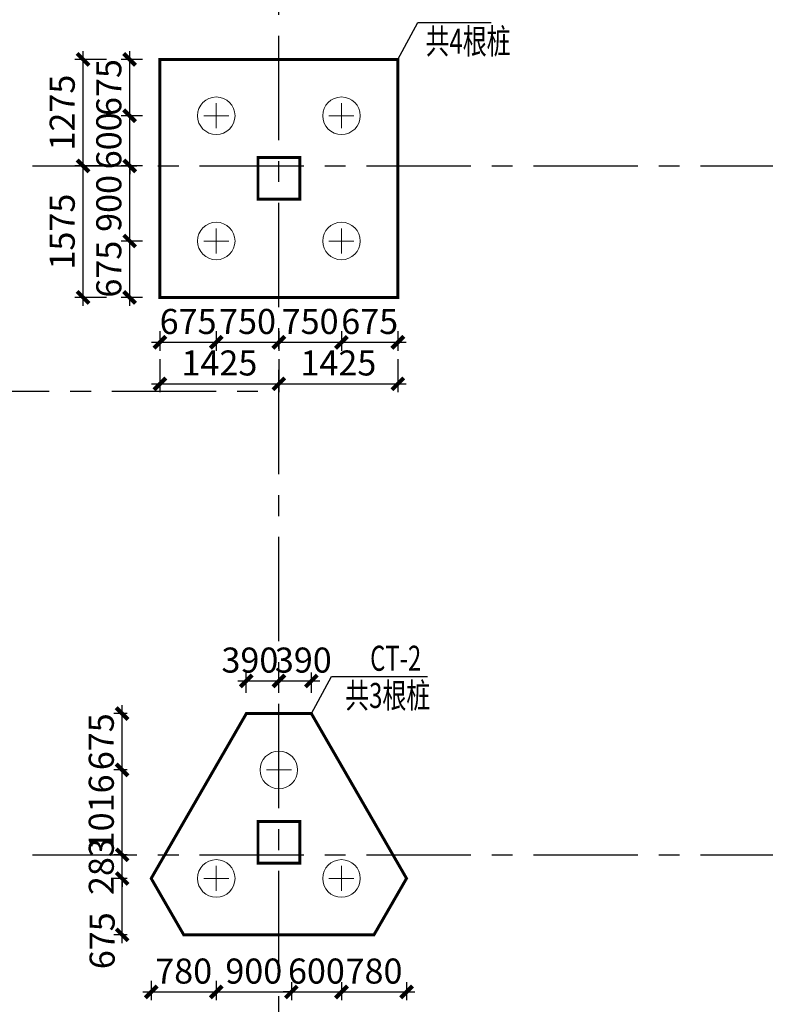
# Model space of a CAD drawing. Extents: x -1056233 to 41313996, y -8255797 to 206849.
# Drawn here: x -940695 to -931763, y -40555 to -28764 of the extents above; entities that cross this region are included whole.
import ezdxf

# ---------------------------------------------------------------- set-up
doc = ezdxf.new("R2010")
doc.units = 0
doc.header["$LTSCALE"] = 1000
doc.header["$MEASUREMENT"] = 0
doc.linetypes.add('CENTER', pattern=[2, 1.25, -0.25, 0.25, -0.25])
doc.layers.get('0').update_dxf_attribs({"linetype": 'CONTINUOUS'})
doc.layers.get('Defpoints').update_dxf_attribs({"linetype": 'CONTINUOUS'})
for name, color, linetype in [('1', 4, 'CONTINUOUS'), ('AXIS', 253, 'CENTER'), ('COLU', 7, 'CONTINUOUS'), ('DIM', 3, 'CONTINUOUS'), ('THIN', 7, 'CONTINUOUS')]:
    doc.layers.add(name, color=color, linetype=linetype)
doc.layers.add('1506', color=2, linetype='CONTINUOUS', lineweight=18)
doc.layers.add('1507', color=6, linetype='CONTINUOUS', lineweight=18)
doc.styles.add('TSSD_Dimension', font='Tssdeng.shx', dxfattribs={"width": 0.7, "bigfont": 'hztxt.shx'})
doc.styles.add('TSSD_Rein', font='Tssdeng.shx', dxfattribs={"width": 0.7, "bigfont": 'hztxt.shx'})
doc.dimstyles.new('TSSD_100_100$0', dxfattribs={"dimtxt": 300, "dimasz": 100, "dimexe": 100, "dimexo": 250, "dimgap": 100, "dimtad": 1, "dimdec": 0, "dimzin": 0, "dimdsep": 46, "dimtxsty": 'TSSD_Dimension', "dimblk": 'ARCHTICK', "dimcen": 0, "dimdle": 100, "dimclrt": 7, "dimadec": 0, "dimazin": 0, "dimtfac": 1, "dimtdec": 0, "dimtix": 1, "dimtmove": 2, "dimatfit": 3, "dimldrblk": 'ARCHTICK', "dimfxl": 1, "dimtolj": 1, "dimtzin": 0, "dimarcsym": 0})

# ---------------------------------------------------------------- blocks, each defined once
blk = doc.blocks.new('_ArchTick')
at = {"color": 0, "linetype": 'ByBlock'}
blk.add_lwpolyline([(-0.71, -0.71, 0.5, 0.5, 0), (0.71, 0.71, 0.5, 0.5, 0)], format="xyseb", dxfattribs=at)
blk = doc.blocks.new('*D4692')
at = {"layer": 'Defpoints', "color": 0, "transparency": 16777216}
for p in [(-939935, -30515), (-939405, -30515), (-939405, -32090)]:
    blk.add_point(p, dxfattribs=at)
at = {"layer": 'DIM', "color": 0, "lineweight": -2, "transparency": 16777216}
for p, q in [((-939935, -32190), (-939935, -30415)), ((-939655, -30515), (-940035, -30515)), ((-939655, -32090), (-940035, -32090))]:
    blk.add_line(p, q, dxfattribs=at)
at = {"layer": 'DIM', "color": 0, "lineweight": -2, "transparency": 16777216, "xscale": 100, "yscale": 100, "zscale": 100}
for p, rotation in [((-939935, -30515), 90), ((-939935, -32090), 270)]:
    blk.add_blockref('_ArchTick', p, dxfattribs=dict(at, rotation=rotation))
at = {"layer": 'DIM', "color": 7, "transparency": 16777216, "insert": (-940185, -31302), "char_height": 300, "attachment_point": 5, "rotation": 90, "style": 'TSSD_Dimension'}
blk.add_mtext('\\A1;1575', dxfattribs=at)
blk = doc.blocks.new('*D4693')
at = {"layer": 'Defpoints', "color": 0, "transparency": 16777216}
for p in [(-939935, -29240), (-939405, -29240), (-939405, -30515)]:
    blk.add_point(p, dxfattribs=at)
at = {"layer": 'DIM', "color": 0, "lineweight": -2, "transparency": 16777216}
for p, q in [((-939655, -29240), (-940035, -29240)), ((-939935, -30615), (-939935, -29140)), ((-939655, -30515), (-940035, -30515))]:
    blk.add_line(p, q, dxfattribs=at)
at = {"layer": 'DIM', "color": 0, "lineweight": -2, "transparency": 16777216, "xscale": 100, "yscale": 100, "zscale": 100}
for p, rotation in [((-939935, -29240), 90), ((-939935, -30515), 270)]:
    blk.add_blockref('_ArchTick', p, dxfattribs=dict(at, rotation=rotation))
at = {"layer": 'DIM', "color": 7, "transparency": 16777216, "insert": (-940185, -29877), "char_height": 300, "attachment_point": 5, "rotation": 90, "style": 'TSSD_Dimension'}
blk.add_mtext('\\A1;1275', dxfattribs=at)
blk = doc.blocks.new('*D4694')
at = {"layer": 'Defpoints', "color": 0, "transparency": 16777216}
for p in [(-939015, -32581), (-937590, -32581), (-937590, -33125)]:
    blk.add_point(p, dxfattribs=at)
at = {"layer": 'DIM', "color": 0, "lineweight": -2, "transparency": 16777216}
for p, q in [((-939015, -32831), (-939015, -33225)), ((-937590, -32831), (-937590, -33225)), ((-939115, -33125), (-937490, -33125))]:
    blk.add_line(p, q, dxfattribs=at)
at = {"layer": 'DIM', "color": 0, "lineweight": -2, "transparency": 16777216, "xscale": 100, "yscale": 100, "zscale": 100, "rotation": 180}
blk.add_blockref('_ArchTick', (-939015, -33125), dxfattribs=at)
at = {"layer": 'DIM', "color": 0, "lineweight": -2, "transparency": 16777216, "xscale": 100, "yscale": 100, "zscale": 100}
blk.add_blockref('_ArchTick', (-937590, -33125), dxfattribs=at)
at = {"layer": 'DIM', "color": 7, "transparency": 16777216, "insert": (-938302, -32875), "char_height": 300, "attachment_point": 5, "style": 'TSSD_Dimension'}
blk.add_mtext('\\A1;1425', dxfattribs=at)
blk = doc.blocks.new('*D4695')
at = {"layer": 'Defpoints', "color": 0, "transparency": 16777216}
for p in [(-937590, -32581), (-936165, -32581), (-936165, -33125)]:
    blk.add_point(p, dxfattribs=at)
at = {"layer": 'DIM', "color": 0, "lineweight": -2, "transparency": 16777216}
for p, q in [((-937590, -32831), (-937590, -33225)), ((-936165, -32831), (-936165, -33225)), ((-937690, -33125), (-936065, -33125))]:
    blk.add_line(p, q, dxfattribs=at)
at = {"layer": 'DIM', "color": 0, "lineweight": -2, "transparency": 16777216, "xscale": 100, "yscale": 100, "zscale": 100, "rotation": 180}
blk.add_blockref('_ArchTick', (-937590, -33125), dxfattribs=at)
at = {"layer": 'DIM', "color": 0, "lineweight": -2, "transparency": 16777216, "xscale": 100, "yscale": 100, "zscale": 100}
blk.add_blockref('_ArchTick', (-936165, -33125), dxfattribs=at)
at = {"layer": 'DIM', "color": 7, "transparency": 16777216, "insert": (-936877, -32875), "char_height": 300, "attachment_point": 5, "style": 'TSSD_Dimension'}
blk.add_mtext('\\A1;1425', dxfattribs=at)
blk = doc.blocks.new('*D4696')
at = {"layer": 'Defpoints', "color": 0, "transparency": 16777216}
for p in [(-939377, -31415), (-938973, -31415), (-938973, -32090)]:
    blk.add_point(p, dxfattribs=at)
at = {"layer": 'DIM', "color": 0, "lineweight": -2, "transparency": 16777216}
for p, q in [((-939377, -32190), (-939377, -31315)), ((-939223, -31415), (-939477, -31415)), ((-939223, -32090), (-939477, -32090))]:
    blk.add_line(p, q, dxfattribs=at)
at = {"layer": 'DIM', "color": 0, "lineweight": -2, "transparency": 16777216, "xscale": 100, "yscale": 100, "zscale": 100}
for p, rotation in [((-939377, -31415), 90), ((-939377, -32090), 270)]:
    blk.add_blockref('_ArchTick', p, dxfattribs=dict(at, rotation=rotation))
at = {"layer": 'DIM', "color": 7, "transparency": 16777216, "insert": (-939627, -31752), "char_height": 300, "attachment_point": 5, "rotation": 90, "style": 'TSSD_Dimension'}
blk.add_mtext('\\A1;675', dxfattribs=at)
blk = doc.blocks.new('*D4697')
at = {"layer": 'Defpoints', "color": 0, "transparency": 16777216}
for p in [(-939377, -30515), (-938973, -30515), (-938973, -31415)]:
    blk.add_point(p, dxfattribs=at)
at = {"layer": 'DIM', "color": 0, "lineweight": -2, "transparency": 16777216}
for p, q in [((-939377, -31515), (-939377, -30415)), ((-939223, -30515), (-939477, -30515)), ((-939223, -31415), (-939477, -31415))]:
    blk.add_line(p, q, dxfattribs=at)
at = {"layer": 'DIM', "color": 0, "lineweight": -2, "transparency": 16777216, "xscale": 100, "yscale": 100, "zscale": 100}
for p, rotation in [((-939377, -30515), 90), ((-939377, -31415), 270)]:
    blk.add_blockref('_ArchTick', p, dxfattribs=dict(at, rotation=rotation))
at = {"layer": 'DIM', "color": 7, "transparency": 16777216, "insert": (-939627, -30965), "char_height": 300, "attachment_point": 5, "rotation": 90, "style": 'TSSD_Dimension'}
blk.add_mtext('\\A1;900', dxfattribs=at)
blk = doc.blocks.new('*D4698')
at = {"layer": 'Defpoints', "color": 0, "transparency": 16777216}
for p in [(-939377, -29915), (-938973, -29915), (-938973, -30515)]:
    blk.add_point(p, dxfattribs=at)
at = {"layer": 'DIM', "color": 0, "lineweight": -2, "transparency": 16777216}
for p, q in [((-939377, -29915), (-939377, -29815)), ((-939223, -29915), (-939477, -29915)), ((-939377, -30515), (-939377, -29915)), ((-939223, -30515), (-939477, -30515)), ((-939377, -30515), (-939377, -30615))]:
    blk.add_line(p, q, dxfattribs=at)
at = {"layer": 'DIM', "color": 0, "lineweight": -2, "transparency": 16777216, "xscale": 100, "yscale": 100, "zscale": 100}
for p, rotation in [((-939377, -29915), 270), ((-939377, -30515), 90)]:
    blk.add_blockref('_ArchTick', p, dxfattribs=dict(at, rotation=rotation))
at = {"layer": 'DIM', "color": 7, "transparency": 16777216, "insert": (-939627, -30215), "char_height": 300, "attachment_point": 5, "rotation": 90, "style": 'TSSD_Dimension'}
blk.add_mtext('\\A1;600', dxfattribs=at)
blk = doc.blocks.new('*D4699')
at = {"layer": 'Defpoints', "color": 0, "transparency": 16777216}
for p in [(-939377, -29240), (-938973, -29240), (-938973, -29915)]:
    blk.add_point(p, dxfattribs=at)
at = {"layer": 'DIM', "color": 0, "lineweight": -2, "transparency": 16777216}
for p, q in [((-939223, -29240), (-939477, -29240)), ((-939377, -30015), (-939377, -29140)), ((-939223, -29915), (-939477, -29915))]:
    blk.add_line(p, q, dxfattribs=at)
at = {"layer": 'DIM', "color": 0, "lineweight": -2, "transparency": 16777216, "xscale": 100, "yscale": 100, "zscale": 100}
for p, rotation in [((-939377, -29240), 90), ((-939377, -29915), 270)]:
    blk.add_blockref('_ArchTick', p, dxfattribs=dict(at, rotation=rotation))
at = {"layer": 'DIM', "color": 7, "transparency": 16777216, "insert": (-939627, -29577), "char_height": 300, "attachment_point": 5, "rotation": 90, "style": 'TSSD_Dimension'}
blk.add_mtext('\\A1;675', dxfattribs=at)
blk = doc.blocks.new('*D4700')
at = {"layer": 'Defpoints', "color": 0, "transparency": 16777216}
for p in [(-939015, -32245), (-938340, -32245), (-938340, -32628)]:
    blk.add_point(p, dxfattribs=at)
at = {"layer": 'DIM', "color": 0, "lineweight": -2, "transparency": 16777216}
for p, q in [((-939015, -32495), (-939015, -32728)), ((-938340, -32495), (-938340, -32728)), ((-939115, -32628), (-938240, -32628))]:
    blk.add_line(p, q, dxfattribs=at)
at = {"layer": 'DIM', "color": 0, "lineweight": -2, "transparency": 16777216, "xscale": 100, "yscale": 100, "zscale": 100, "rotation": 180}
blk.add_blockref('_ArchTick', (-939015, -32628), dxfattribs=at)
at = {"layer": 'DIM', "color": 0, "lineweight": -2, "transparency": 16777216, "xscale": 100, "yscale": 100, "zscale": 100}
blk.add_blockref('_ArchTick', (-938340, -32628), dxfattribs=at)
at = {"layer": 'DIM', "color": 7, "transparency": 16777216, "insert": (-938677, -32378), "char_height": 300, "attachment_point": 5, "style": 'TSSD_Dimension'}
blk.add_mtext('\\A1;675', dxfattribs=at)
blk = doc.blocks.new('*D4701')
at = {"layer": 'Defpoints', "color": 0, "transparency": 16777216}
for p in [(-938340, -32245), (-937590, -32245), (-937590, -32628)]:
    blk.add_point(p, dxfattribs=at)
at = {"layer": 'DIM', "color": 0, "lineweight": -2, "transparency": 16777216}
for p, q in [((-938340, -32495), (-938340, -32728)), ((-937590, -32495), (-937590, -32728)), ((-938440, -32628), (-937490, -32628))]:
    blk.add_line(p, q, dxfattribs=at)
at = {"layer": 'DIM', "color": 0, "lineweight": -2, "transparency": 16777216, "xscale": 100, "yscale": 100, "zscale": 100, "rotation": 180}
blk.add_blockref('_ArchTick', (-938340, -32628), dxfattribs=at)
at = {"layer": 'DIM', "color": 0, "lineweight": -2, "transparency": 16777216, "xscale": 100, "yscale": 100, "zscale": 100}
blk.add_blockref('_ArchTick', (-937590, -32628), dxfattribs=at)
at = {"layer": 'DIM', "color": 7, "transparency": 16777216, "insert": (-937965, -32378), "char_height": 300, "attachment_point": 5, "style": 'TSSD_Dimension'}
blk.add_mtext('\\A1;750', dxfattribs=at)
blk = doc.blocks.new('*D4702')
at = {"layer": 'Defpoints', "color": 0, "transparency": 16777216}
for p in [(-937590, -32245), (-936840, -32245), (-936840, -32628)]:
    blk.add_point(p, dxfattribs=at)
at = {"layer": 'DIM', "color": 0, "lineweight": -2, "transparency": 16777216}
for p, q in [((-937590, -32495), (-937590, -32728)), ((-936840, -32495), (-936840, -32728)), ((-937690, -32628), (-936740, -32628))]:
    blk.add_line(p, q, dxfattribs=at)
at = {"layer": 'DIM', "color": 0, "lineweight": -2, "transparency": 16777216, "xscale": 100, "yscale": 100, "zscale": 100, "rotation": 180}
blk.add_blockref('_ArchTick', (-937590, -32628), dxfattribs=at)
at = {"layer": 'DIM', "color": 0, "lineweight": -2, "transparency": 16777216, "xscale": 100, "yscale": 100, "zscale": 100}
blk.add_blockref('_ArchTick', (-936840, -32628), dxfattribs=at)
at = {"layer": 'DIM', "color": 7, "transparency": 16777216, "insert": (-937215, -32378), "char_height": 300, "attachment_point": 5, "style": 'TSSD_Dimension'}
blk.add_mtext('\\A1;750', dxfattribs=at)
blk = doc.blocks.new('*D4703')
at = {"layer": 'Defpoints', "color": 0, "transparency": 16777216}
for p in [(-936840, -32245), (-936165, -32245), (-936165, -32628)]:
    blk.add_point(p, dxfattribs=at)
at = {"layer": 'DIM', "color": 0, "lineweight": -2, "transparency": 16777216}
for p, q in [((-936840, -32495), (-936840, -32728)), ((-936165, -32495), (-936165, -32728)), ((-936940, -32628), (-936065, -32628))]:
    blk.add_line(p, q, dxfattribs=at)
at = {"layer": 'DIM', "color": 0, "lineweight": -2, "transparency": 16777216, "xscale": 100, "yscale": 100, "zscale": 100, "rotation": 180}
blk.add_blockref('_ArchTick', (-936840, -32628), dxfattribs=at)
at = {"layer": 'DIM', "color": 0, "lineweight": -2, "transparency": 16777216, "xscale": 100, "yscale": 100, "zscale": 100}
blk.add_blockref('_ArchTick', (-936165, -32628), dxfattribs=at)
at = {"layer": 'DIM', "color": 7, "transparency": 16777216, "insert": (-936502, -32378), "char_height": 300, "attachment_point": 5, "style": 'TSSD_Dimension'}
blk.add_mtext('\\A1;675', dxfattribs=at)
blk = doc.blocks.new('*D4708')
at = {"layer": 'Defpoints', "color": 0, "transparency": 16777216}
for p in [(-939119, -40025), (-938340, -40025), (-938340, -40407)]:
    blk.add_point(p, dxfattribs=at)
at = {"layer": 'DIM', "color": 0, "lineweight": -2, "transparency": 16777216}
for p, q in [((-939119, -40275), (-939119, -40507)), ((-938340, -40275), (-938340, -40507)), ((-939219, -40407), (-938240, -40407))]:
    blk.add_line(p, q, dxfattribs=at)
at = {"layer": 'DIM', "color": 0, "lineweight": -2, "transparency": 16777216, "xscale": 100, "yscale": 100, "zscale": 100, "rotation": 180}
blk.add_blockref('_ArchTick', (-939119, -40407), dxfattribs=at)
at = {"layer": 'DIM', "color": 0, "lineweight": -2, "transparency": 16777216, "xscale": 100, "yscale": 100, "zscale": 100}
blk.add_blockref('_ArchTick', (-938340, -40407), dxfattribs=at)
at = {"layer": 'DIM', "color": 7, "transparency": 16777216, "insert": (-938730, -40157), "char_height": 300, "attachment_point": 5, "style": 'TSSD_Dimension'}
blk.add_mtext('\\A1;780', dxfattribs=at)
blk = doc.blocks.new('*D4709')
at = {"layer": 'Defpoints', "color": 0, "transparency": 16777216}
for p in [(-938340, -40041), (-937440, -40041), (-937440, -40407)]:
    blk.add_point(p, dxfattribs=at)
at = {"layer": 'DIM', "color": 0, "lineweight": -2, "transparency": 16777216}
for p, q in [((-938340, -40291), (-938340, -40507)), ((-937440, -40291), (-937440, -40507)), ((-938440, -40407), (-937340, -40407))]:
    blk.add_line(p, q, dxfattribs=at)
at = {"layer": 'DIM', "color": 0, "lineweight": -2, "transparency": 16777216, "xscale": 100, "yscale": 100, "zscale": 100, "rotation": 180}
blk.add_blockref('_ArchTick', (-938340, -40407), dxfattribs=at)
at = {"layer": 'DIM', "color": 0, "lineweight": -2, "transparency": 16777216, "xscale": 100, "yscale": 100, "zscale": 100}
blk.add_blockref('_ArchTick', (-937440, -40407), dxfattribs=at)
at = {"layer": 'DIM', "color": 7, "transparency": 16777216, "insert": (-937890, -40157), "char_height": 300, "attachment_point": 5, "style": 'TSSD_Dimension'}
blk.add_mtext('\\A1;900', dxfattribs=at)
blk = doc.blocks.new('*D4710')
at = {"layer": 'Defpoints', "color": 0, "transparency": 16777216}
for p in [(-937440, -40041), (-936840, -40041), (-936840, -40407)]:
    blk.add_point(p, dxfattribs=at)
at = {"layer": 'DIM', "color": 0, "lineweight": -2, "transparency": 16777216}
for p, q in [((-937440, -40291), (-937440, -40507)), ((-936840, -40291), (-936840, -40507)), ((-937440, -40407), (-937540, -40407)), ((-937440, -40407), (-936840, -40407)), ((-936840, -40407), (-936740, -40407))]:
    blk.add_line(p, q, dxfattribs=at)
at = {"layer": 'DIM', "color": 0, "lineweight": -2, "transparency": 16777216, "xscale": 100, "yscale": 100, "zscale": 100}
blk.add_blockref('_ArchTick', (-937440, -40407), dxfattribs=at)
at = {"layer": 'DIM', "color": 0, "lineweight": -2, "transparency": 16777216, "xscale": 100, "yscale": 100, "zscale": 100, "rotation": 180}
blk.add_blockref('_ArchTick', (-936840, -40407), dxfattribs=at)
at = {"layer": 'DIM', "color": 7, "transparency": 16777216, "insert": (-937140, -40157), "char_height": 300, "attachment_point": 5, "style": 'TSSD_Dimension'}
blk.add_mtext('\\A1;600', dxfattribs=at)
blk = doc.blocks.new('*D4711')
at = {"layer": 'Defpoints', "color": 0, "transparency": 16777216}
for p in [(-936840, -40041), (-936060, -40041), (-936060, -40407)]:
    blk.add_point(p, dxfattribs=at)
at = {"layer": 'DIM', "color": 0, "lineweight": -2, "transparency": 16777216}
for p, q in [((-936840, -40291), (-936840, -40507)), ((-936060, -40291), (-936060, -40507)), ((-936940, -40407), (-935960, -40407))]:
    blk.add_line(p, q, dxfattribs=at)
at = {"layer": 'DIM', "color": 0, "lineweight": -2, "transparency": 16777216, "xscale": 100, "yscale": 100, "zscale": 100, "rotation": 180}
blk.add_blockref('_ArchTick', (-936840, -40407), dxfattribs=at)
at = {"layer": 'DIM', "color": 0, "lineweight": -2, "transparency": 16777216, "xscale": 100, "yscale": 100, "zscale": 100}
blk.add_blockref('_ArchTick', (-936060, -40407), dxfattribs=at)
at = {"layer": 'DIM', "color": 7, "transparency": 16777216, "insert": (-936450, -40157), "char_height": 300, "attachment_point": 5, "style": 'TSSD_Dimension'}
blk.add_mtext('\\A1;780', dxfattribs=at)
blk = doc.blocks.new('*D4712')
at = {"layer": 'Defpoints', "color": 0, "transparency": 16777216}
for p in [(-939467, -39048), (-939159, -39048), (-939159, -39723)]:
    blk.add_point(p, dxfattribs=at)
at = {"layer": 'DIM', "color": 0, "lineweight": -2, "transparency": 16777216}
for p, q in [((-939467, -39823), (-939467, -38948)), ((-939409, -39048), (-939567, -39048)), ((-939409, -39723), (-939567, -39723))]:
    blk.add_line(p, q, dxfattribs=at)
at = {"layer": 'DIM', "color": 0, "lineweight": -2, "transparency": 16777216, "xscale": 100, "yscale": 100, "zscale": 100}
for p, rotation in [((-939467, -39048), 90), ((-939467, -39723), 270)]:
    blk.add_blockref('_ArchTick', p, dxfattribs=dict(at, rotation=rotation))
at = {"layer": 'DIM', "color": 7, "transparency": 16777216, "insert": (-939707, -39794), "char_height": 300, "attachment_point": 5, "rotation": 90, "style": 'TSSD_Dimension'}
blk.add_mtext('\\A1;675', dxfattribs=at)
blk = doc.blocks.new('*D4713')
at = {"layer": 'Defpoints', "color": 0, "transparency": 16777216}
for p in [(-939467, -38765), (-939159, -38765), (-939159, -39048)]:
    blk.add_point(p, dxfattribs=at)
at = {"layer": 'DIM', "color": 0, "lineweight": -2, "transparency": 16777216}
for p, q in [((-939467, -38765), (-939467, -38665)), ((-939409, -38765), (-939567, -38765)), ((-939467, -39048), (-939467, -38765)), ((-939409, -39048), (-939567, -39048)), ((-939467, -39048), (-939467, -39148))]:
    blk.add_line(p, q, dxfattribs=at)
at = {"layer": 'DIM', "color": 0, "lineweight": -2, "transparency": 16777216, "xscale": 100, "yscale": 100, "zscale": 100}
for p, rotation in [((-939467, -38765), 270), ((-939467, -39048), 90)]:
    blk.add_blockref('_ArchTick', p, dxfattribs=dict(at, rotation=rotation))
at = {"layer": 'DIM', "color": 7, "transparency": 16777216, "insert": (-939717, -38906), "char_height": 300, "attachment_point": 5, "rotation": 90, "style": 'TSSD_Dimension'}
blk.add_mtext('\\A1;283', dxfattribs=at)
blk = doc.blocks.new('*D4714')
at = {"layer": 'Defpoints', "color": 0, "transparency": 16777216}
for p in [(-939467, -37749), (-939159, -37749), (-939159, -38765)]:
    blk.add_point(p, dxfattribs=at)
at = {"layer": 'DIM', "color": 0, "lineweight": -2, "transparency": 16777216}
for p, q in [((-939467, -38865), (-939467, -37649)), ((-939409, -37749), (-939567, -37749)), ((-939409, -38765), (-939567, -38765))]:
    blk.add_line(p, q, dxfattribs=at)
at = {"layer": 'DIM', "color": 0, "lineweight": -2, "transparency": 16777216, "xscale": 100, "yscale": 100, "zscale": 100}
for p, rotation in [((-939467, -37749), 90), ((-939467, -38765), 270)]:
    blk.add_blockref('_ArchTick', p, dxfattribs=dict(at, rotation=rotation))
at = {"layer": 'DIM', "color": 7, "transparency": 16777216, "insert": (-939717, -38257), "char_height": 300, "attachment_point": 5, "rotation": 90, "style": 'TSSD_Dimension'}
blk.add_mtext('\\A1;1016', dxfattribs=at)
blk = doc.blocks.new('*D4715')
at = {"layer": 'Defpoints', "color": 0, "transparency": 16777216}
for p in [(-939467, -37074), (-939159, -37074), (-939159, -37749)]:
    blk.add_point(p, dxfattribs=at)
at = {"layer": 'DIM', "color": 0, "lineweight": -2, "transparency": 16777216}
for p, q in [((-939467, -37849), (-939467, -36974)), ((-939409, -37074), (-939567, -37074)), ((-939409, -37749), (-939567, -37749))]:
    blk.add_line(p, q, dxfattribs=at)
at = {"layer": 'DIM', "color": 0, "lineweight": -2, "transparency": 16777216, "xscale": 100, "yscale": 100, "zscale": 100}
for p, rotation in [((-939467, -37074), 90), ((-939467, -37749), 270)]:
    blk.add_blockref('_ArchTick', p, dxfattribs=dict(at, rotation=rotation))
at = {"layer": 'DIM', "color": 7, "transparency": 16777216, "insert": (-939717, -37411), "char_height": 300, "attachment_point": 5, "rotation": 90, "style": 'TSSD_Dimension'}
blk.add_mtext('\\A1;675', dxfattribs=at)
blk = doc.blocks.new('*D4716')
at = {"layer": 'Defpoints', "color": 0, "transparency": 16777216}
for p in [(-937590, -36683), (-937980, -37074), (-937590, -37074)]:
    blk.add_point(p, dxfattribs=at)
at = {"layer": 'DIM', "color": 0, "lineweight": -2, "transparency": 16777216}
for p, q in [((-937980, -36824), (-937980, -36583)), ((-937590, -36824), (-937590, -36583)), ((-938080, -36683), (-937490, -36683))]:
    blk.add_line(p, q, dxfattribs=at)
at = {"layer": 'DIM', "color": 0, "lineweight": -2, "transparency": 16777216, "xscale": 100, "yscale": 100, "zscale": 100, "rotation": 180}
blk.add_blockref('_ArchTick', (-937980, -36683), dxfattribs=at)
at = {"layer": 'DIM', "color": 0, "lineweight": -2, "transparency": 16777216, "xscale": 100, "yscale": 100, "zscale": 100}
blk.add_blockref('_ArchTick', (-937590, -36683), dxfattribs=at)
at = {"layer": 'DIM', "color": 7, "transparency": 16777216, "insert": (-937937, -36433), "char_height": 300, "attachment_point": 5, "style": 'TSSD_Dimension'}
blk.add_mtext('\\A1;390', dxfattribs=at)
blk = doc.blocks.new('*D4717')
at = {"layer": 'Defpoints', "color": 0, "transparency": 16777216}
for p in [(-937200, -36683), (-937590, -37074), (-937200, -37074)]:
    blk.add_point(p, dxfattribs=at)
at = {"layer": 'DIM', "color": 0, "lineweight": -2, "transparency": 16777216}
for p, q in [((-937590, -36824), (-937590, -36583)), ((-937200, -36824), (-937200, -36583)), ((-937690, -36683), (-937100, -36683))]:
    blk.add_line(p, q, dxfattribs=at)
at = {"layer": 'DIM', "color": 0, "lineweight": -2, "transparency": 16777216, "xscale": 100, "yscale": 100, "zscale": 100, "rotation": 180}
blk.add_blockref('_ArchTick', (-937590, -36683), dxfattribs=at)
at = {"layer": 'DIM', "color": 0, "lineweight": -2, "transparency": 16777216, "xscale": 100, "yscale": 100, "zscale": 100}
blk.add_blockref('_ArchTick', (-937200, -36683), dxfattribs=at)
at = {"layer": 'DIM', "color": 7, "transparency": 16777216, "insert": (-937297, -36433), "char_height": 300, "attachment_point": 5, "style": 'TSSD_Dimension'}
blk.add_mtext('\\A1;390', dxfattribs=at)

msp = doc.modelspace()

# ---------------------------------------------------------------- linework, layer by layer
at = {"layer": '1'}
for p, q in [((-936164.9, -29239.7), (-935923.3, -28796.4)), ((-935923.3, -28796.4), (-935045, -28796.4)), ((-937200.2, -37073.7), (-936958.6, -36630.4)), ((-936958.6, -36630.4), (-935810, -36630.4))]:
    msp.add_line(p, q, dxfattribs=at)
at = {"layer": '1506', "ltscale": 1, "const_width": 35}
for points in [[(-939014.9, -32089.7), (-936164.9, -32089.7), (-936164.9, -29239.7), (-939014.9, -29239.7)], [(-937979.6, -37073.7), (-939119.3, -39047.7), (-938729.6, -39722.7), (-936450.2, -39722.7), (-936060.5, -39047.7), (-937200.2, -37073.7)]]:
    msp.add_lwpolyline(points, close=True, dxfattribs=at)
at = {"layer": '1507', "ltscale": 1}
for p, q in [((-938339.9, -30064.7), (-938339.9, -29764.7)), ((-936839.9, -30064.7), (-936839.9, -29764.7)), ((-938489.9, -29914.7), (-938189.9, -29914.7)), ((-936989.9, -29914.7), (-936689.9, -29914.7)), ((-938339.9, -31564.7), (-938339.9, -31264.7)), ((-936839.9, -31564.7), (-936839.9, -31264.7)), ((-938489.9, -31414.7), (-938189.9, -31414.7)), ((-936989.9, -31414.7), (-936689.9, -31414.7)), ((-937589.9, -37898.7), (-937589.9, -37598.7)), ((-937739.9, -37748.7), (-937439.9, -37748.7)), ((-938339.9, -39197.7), (-938339.9, -38897.7)), ((-936839.9, -39197.7), (-936839.9, -38897.7)), ((-938489.9, -39047.7), (-938189.9, -39047.7)), ((-936989.9, -39047.7), (-936689.9, -39047.7))]:
    msp.add_line(p, q, dxfattribs=at)
for centre in [(-938339.9, -29914.7), (-936839.9, -29914.7), (-938339.9, -31414.7), (-936839.9, -31414.7), (-937589.9, -37748.7), (-938339.9, -39047.7), (-936839.9, -39047.7)]:
    msp.add_circle(centre, 225, dxfattribs=at)
at = {"layer": 'AXIS'}
for p, q in [((-937589.9, -44207.7), (-937589.9, -12964.7)), ((-976539.9, -30514.7), (-917589.9, -30514.7)), ((-947589.9, -33214.7), (-937589.9, -33214.7)), ((-976539.9, -38764.7), (-892239.9, -38764.7))]:
    msp.add_line(p, q, dxfattribs=at)
at = {"layer": 'COLU', "const_width": 35}
for points in [[(-937339.9, -30914.7), (-937339.9, -30414.7), (-937839.9, -30414.7), (-937839.9, -30914.7)], [(-937339.9, -30914.7), (-937339.9, -30414.7), (-937839.9, -30414.7), (-937839.9, -30914.7)], [(-937339.9, -38864.7), (-937339.9, -38364.7), (-937839.9, -38364.7), (-937839.9, -38864.7)], [(-937339.9, -38864.7), (-937339.9, -38364.7), (-937839.9, -38364.7), (-937839.9, -38864.7)]]:
    msp.add_lwpolyline(points, close=True, dxfattribs=at)

# ---------------------------------------------------------------- texts
at = {"layer": 'THIN', "style": 'TSSD_Rein', "width": 0.7}
for s, p in [('共4根桩', (-935832.8, -29172.9)), ('CT-2', (-936497, -36561.1)), ('共3根桩', (-936795.1, -37006.9))]:
    msp.add_text(s, height=300, dxfattribs=at).set_placement(p)

# ---------------------------------------------------------------- dimensions: what is measured, and where the dimension line sits
at = {"layer": 'DIM'}
for base, p1, p2, picture, middle in [((-939934.8, -29239.7), (-939404.9, -30514.7), (-939404.9, -29239.7), '*D4693', (-940184.8, -29877.2)), ((-939377, -29239.7), (-938973.3, -29914.7), (-938973.3, -29239.7), '*D4699', (-939627, -29577.2)), ((-939377, -29914.7), (-938973.3, -30514.7), (-938973.3, -29914.7), '*D4698', (-939627, -30214.7)), ((-939934.8, -30514.7), (-939404.9, -32089.7), (-939404.9, -30514.7), '*D4692', (-940184.8, -31302.2)), ((-939377, -30514.7), (-938973.3, -31414.7), (-938973.3, -30514.7), '*D4697', (-939627, -30964.7)), ((-939377, -31414.7), (-938973.3, -32089.7), (-938973.3, -31414.7), '*D4696', (-939627, -31752.2)), ((-939467.5, -37073.7), (-939158.6, -37748.7), (-939158.6, -37073.7), '*D4715', (-939717.5, -37411.2)), ((-939467.5, -37748.7), (-939158.6, -38764.7), (-939158.6, -37748.7), '*D4714', (-939717.5, -38256.7)), ((-939467.5, -38764.7), (-939158.6, -39047.7), (-939158.6, -38764.7), '*D4713', (-939717.5, -38906.2))]:
    dim = msp.add_linear_dim(base=base, p1=p1, p2=p2, angle=90, dimstyle='TSSD_100_100$0', dxfattribs=at)
    dim.commit()
    dim.dimension.update_dxf_attribs({"geometry": picture, "text_midpoint": middle})
for base, p1, p2, picture, middle in [((-938339.9, -32627.6), (-939014.9, -32244.9), (-938339.9, -32244.9), '*D4700', (-938677.4, -32377.6)), ((-937589.9, -32627.6), (-938339.9, -32244.9), (-937589.9, -32244.9), '*D4701', (-937964.9, -32377.6)), ((-936839.9, -32627.6), (-937589.9, -32244.9), (-936839.9, -32244.9), '*D4702', (-937214.9, -32377.6)), ((-936164.9, -32627.6), (-936839.9, -32244.9), (-936164.9, -32244.9), '*D4703', (-936502.4, -32377.6)), ((-937589.9, -33124.8), (-939014.9, -32580.7), (-937589.9, -32580.7), '*D4694', (-938302.4, -32874.8)), ((-936164.9, -33124.8), (-937589.9, -32580.7), (-936164.9, -32580.7), '*D4695', (-936877.4, -32874.8)), ((-937439.9, -40407), (-938339.9, -40040.7), (-937439.9, -40040.7), '*D4709', (-937889.9, -40157)), ((-936839.9, -40407), (-937439.9, -40040.7), (-936839.9, -40040.7), '*D4710', (-937139.9, -40157))]:
    dim = msp.add_linear_dim(base=base, p1=p1, p2=p2, dimstyle='TSSD_100_100$0', dxfattribs=at)
    dim.commit()
    dim.dimension.update_dxf_attribs({"geometry": picture, "text_midpoint": middle})
for base, p1, p2, picture, middle in [((-937589.9, -36683.4), (-937979.6, -37073.7), (-937589.9, -37073.7), '*D4716', (-937937, -36433.4)), ((-937200.2, -36683.4), (-937589.9, -37073.7), (-937200.2, -37073.7), '*D4717', (-937297, -36433.4))]:
    dim = msp.add_linear_dim(base=base, p1=p1, p2=p2, dimstyle='TSSD_100_100$0', dxfattribs=at)
    dim.commit()
    dim.dimension.update_dxf_attribs({"geometry": picture, "text_midpoint": middle, "dimtype": 160})
dim = msp.add_linear_dim(base=(-939467.5, -39047.7), p1=(-939158.6, -39722.7), p2=(-939158.6, -39047.7), angle=90, dimstyle='TSSD_100_100$0', dxfattribs=at)
dim.commit()
dim.dimension.update_dxf_attribs({"geometry": '*D4712', "text_midpoint": (-939707, -39794), "dimtype": 160})
for base, p1, p2, picture, middle in [((-938339.9, -40407), (-939119.3, -40024.5), (-938339.9, -40024.5), '*D4708', (-938729.6, -40157)), ((-936060.5, -40407), (-936839.9, -40040.7), (-936060.5, -40040.7), '*D4711', (-936450.2, -40157))]:
    dim = msp.add_linear_dim(base=base, p1=p1, p2=p2, text='780', dimstyle='TSSD_100_100$0', dxfattribs=at)
    dim.commit()
    dim.dimension.update_dxf_attribs({"geometry": picture, "text_midpoint": middle})

doc.saveas('drawing.dxf')
